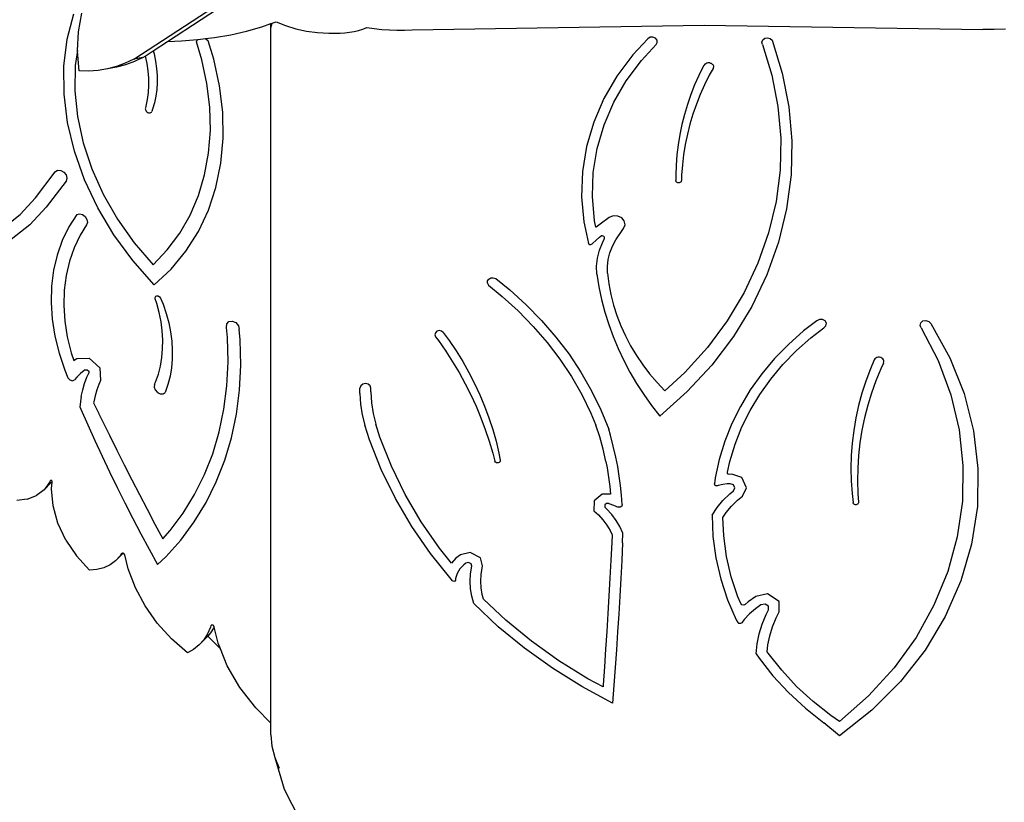
# Model space of a CAD drawing. Units: centimetres. Extents: x -1914 to 1250, y -6932 to -4618.
# Drawn here: x -867 to -769, y -5591 to -5513 of the extents above; entities that cross this region are included whole.
import ezdxf

# ---------------------------------------------------------------- set-up
doc = ezdxf.new("R2010")
doc.units = ezdxf.units.CM
doc.layers.add('VP-DIM', color=7, linetype='Continuous')
doc.layers.add('VP-HIC', color=6, linetype='Continuous')
doc.layers.add('VP-EQ', color=7, linetype='Continuous', true_color=0x8a3492)
doc.dimstyles.new('Strefa', dxfattribs={"dimtxt": 14, "dimasz": 20, "dimexe": 20, "dimexo": 50, "dimgap": 20, "dimtad": 0, "dimdec": 0, "dimzin": 0, "dimdsep": 46, "dimtxsty": 'Standard', "dimcen": 0.09, "dimadec": 0, "dimazin": 0, "dimtfac": 1, "dimtdec": 4, "dimtofl": 0, "dimtmove": 0, "dimatfit": 3, "dimfxl": 70, "dimfxlon": 1, "dimtolj": 1, "dimtzin": 0, "dimarcsym": 0})

# ---------------------------------------------------------------- blocks, each defined once
blk = doc.blocks.new('*D21')
at = {"layer": 'Defpoints', "color": 0}
for p in [(534.058, -4668.211), (-1299.561, -6085.949), (534.058, -6424.588)]:
    blk.add_point(p, dxfattribs=at)
at = {"layer": 'VP-DIM', "color": 0, "lineweight": -2}
for p, q in [((-1299.561, -4768.211), (-1299.561, -4618.211)), ((534.058, -4768.211), (534.058, -4618.211)), ((-1249.561, -4668.211), (-345.29, -4668.211)), ((484.058, -4668.211), (-205.29, -4668.211))]:
    blk.add_line(p, q, dxfattribs=at)
at = {"layer": 'VP-DIM', "color": 0}
for points in [[(-1249.561, -4659.877), (-1249.561, -4676.544), (-1299.561, -4668.211)], [(484.058, -4676.544), (484.058, -4659.877), (534.058, -4668.211)]]:
    blk.add_solid(points, dxfattribs=at)
at = {"layer": 'VP-DIM', "color": 0, "insert": (-275.29, -4668.211), "char_height": 30, "attachment_point": 5}
blk.add_mtext('\\A1;1834', dxfattribs=at)
blk = doc.blocks.new('*D22')
at = {"layer": 'Defpoints', "color": 0}
for p in [(432.005, -4865.056), (-1115.231, -6228.194), (432.005, -6425.786)]:
    blk.add_point(p, dxfattribs=at)
at = {"layer": 'VP-DIM', "color": 0, "lineweight": -2}
for p, q in [((-1115.231, -4965.056), (-1115.231, -4815.056)), ((432.005, -4965.056), (432.005, -4815.056)), ((-1065.231, -4865.056), (-441.799, -4865.056)), ((382.005, -4865.056), (-301.799, -4865.056))]:
    blk.add_line(p, q, dxfattribs=at)
at = {"layer": 'VP-DIM', "color": 0}
for points in [[(-1065.231, -4856.722), (-1065.231, -4873.389), (-1115.231, -4865.056)], [(382.005, -4873.389), (382.005, -4856.722), (432.005, -4865.056)]]:
    blk.add_solid(points, dxfattribs=at)
at = {"layer": 'VP-DIM', "color": 0, "insert": (-371.799, -4865.056), "char_height": 30, "attachment_point": 5}
blk.add_mtext('\\A1;1547', dxfattribs=at)
blk = doc.blocks.new('*D24')
at = {"layer": 'Defpoints', "color": 0}
for p in [(-1011.175, -5235.849), (-340.323, -6751.006), (877.764, -6751.006)]:
    blk.add_point(p, dxfattribs=at)
at = {"layer": 'VP-DIM', "color": 0, "lineweight": -2}
for p, q in [((777.764, -5235.849), (927.764, -5235.849)), ((877.764, -5285.849), (877.764, -5928.427)), ((877.764, -6701.006), (877.764, -6058.427)), ((777.764, -6751.006), (927.764, -6751.006))]:
    blk.add_line(p, q, dxfattribs=at)
at = {"layer": 'VP-DIM', "color": 0}
for points in [[(886.097, -5285.849), (869.43, -5285.849), (877.764, -5235.849)], [(869.43, -6701.006), (886.097, -6701.006), (877.764, -6751.006)]]:
    blk.add_solid(points, dxfattribs=at)
at = {"layer": 'VP-DIM', "color": 0, "insert": (877.764, -5993.427), "char_height": 30, "attachment_point": 5, "rotation": 90}
blk.add_mtext('\\A1;1515', dxfattribs=at)
blk = doc.blocks.new('*D45')
at = {"layer": 'Defpoints', "color": 0}
for p in [(-1010.57, -5084.165), (-267.946, -6921.922), (1200.49, -6921.922)]:
    blk.add_point(p, dxfattribs=at)
at = {"layer": 'VP-DIM', "color": 0, "lineweight": -2}
for p, q in [((1100.49, -5084.165), (1250.49, -5084.165)), ((1200.49, -5134.165), (1200.49, -5933.044)), ((1200.49, -6871.922), (1200.49, -6073.044)), ((1100.49, -6921.922), (1250.49, -6921.922))]:
    blk.add_line(p, q, dxfattribs=at)
at = {"layer": 'VP-DIM', "color": 0}
for points in [[(1208.823, -5134.165), (1192.156, -5134.165), (1200.49, -5084.165)], [(1192.156, -6871.922), (1208.823, -6871.922), (1200.49, -6921.922)]]:
    blk.add_solid(points, dxfattribs=at)
at = {"layer": 'VP-DIM', "color": 0, "insert": (1200.49, -6003.044), "char_height": 30, "attachment_point": 5, "rotation": 90}
blk.add_mtext('\\A1;1838', dxfattribs=at)
blk = doc.blocks.new('3245')
at = {"layer": 'VP-EQ', "color": 7}
for p, q in [((1740.089, -5490.022), (1795.311, -5453.885)), ((1743.422, -5488.257), (1786.478, -5460.082)), ((1733.487, -5488.053), (1734.14, -5485.535)), ((1734.588, -5487.306), (1734.944, -5485.465)), ((1752.753, -5486.807), (1753.673, -5486.485)), ((1753.673, -5486.913), (1753.78, -5486.448)), ((1753.673, -5486.485), (1753.78, -5486.448)), ((1753.673, -5486.913), (1753.673, -5486.485)), ((1753.78, -5486.448), (1754.192, -5486.304)), ((1754.192, -5486.304), (1755.122, -5486.686)), ((1734.504, -5489.143), (1734.588, -5487.306)), ((1749.694, -5487.594), (1751.251, -5487.238)), ((1751.251, -5487.238), (1752.753, -5486.807)), ((1753.673, -5555.746), (1753.673, -5486.913)), ((1755.122, -5486.686), (1756.124, -5486.997)), ((1756.124, -5486.997), (1757.182, -5487.232)), ((1757.182, -5487.232), (1758.28, -5487.386)), ((1758.28, -5487.386), (1759.402, -5487.458)), ((1759.402, -5487.458), (1760.53, -5487.447)), ((1760.53, -5487.447), (1760.998, -5487.412)), ((1760.998, -5487.412), (1761.46, -5487.354)), ((1761.46, -5487.354), (1761.911, -5487.272)), ((1761.911, -5487.272), (1762.349, -5487.166)), ((1762.349, -5487.166), (1762.77, -5487.039)), ((1762.77, -5487.039), (1763.171, -5486.89)), ((1763.171, -5486.89), (1763.906, -5486.992)), ((1763.906, -5486.992), (1764.651, -5487.069)), ((1764.651, -5487.069), (1765.402, -5487.119)), ((1765.402, -5487.119), (1766.156, -5487.142)), ((1766.156, -5487.142), (1766.911, -5487.139)), ((1766.911, -5487.139), (1767.665, -5487.109)), ((1767.665, -5487.109), (1796.594, -5486.653)), ((1796.594, -5486.653), (1824.208, -5487.088)), ((1825.338, -5487.085), (1824.208, -5487.088)), ((1826.465, -5487.042), (1825.338, -5487.085)), ((1733.165, -5490.709), (1733.487, -5488.053)), ((1742.015, -5489.178), (1743.422, -5488.257)), ((1743.422, -5488.257), (1744.808, -5488.192)), ((1744.808, -5488.192), (1746.399, -5488.077)), ((1746.293, -5488.29), (1746.399, -5488.077)), ((1746.834, -5490.072), (1746.293, -5488.29)), ((1746.399, -5488.077), (1746.462, -5488.072)), ((1746.462, -5488.072), (1747.172, -5487.986)), ((1747.172, -5487.986), (1748.094, -5487.873)), ((1747.172, -5487.986), (1747.448, -5488.21)), ((1748.017, -5490.023), (1747.448, -5488.21)), ((1748.094, -5487.873), (1749.694, -5487.594)), ((1791.012, -5487.994), (1789.517, -5489.591)), ((1791.236, -5487.854), (1791.012, -5487.994)), ((1791.511, -5487.829), (1791.236, -5487.854)), ((1791.764, -5487.927), (1791.511, -5487.829)), ((1791.926, -5488.121), (1791.764, -5487.927)), ((1791.842, -5488.577), (1791.954, -5488.359)), ((1791.954, -5488.359), (1791.926, -5488.121)), ((1802.318, -5488.344), (1802.399, -5488.115)), ((1802.381, -5488.577), (1802.318, -5488.344)), ((1802.399, -5488.115), (1802.601, -5487.952)), ((1802.601, -5487.952), (1802.87, -5487.898)), ((1802.87, -5487.898), (1803.135, -5487.968)), ((1803.135, -5487.968), (1803.323, -5488.143)), ((1803.323, -5488.143), (1804.333, -5491.405)), ((1734.504, -5489.143), (1734.283, -5490.657)), ((1734.5, -5489.224), (1734.504, -5489.143)), ((1734.684, -5491.163), (1734.5, -5489.224)), ((1741.208, -5489.706), (1742.015, -5489.178)), ((1742.015, -5489.178), (1742.099, -5489.496)), ((1742.099, -5489.496), (1742.244, -5490.215)), ((1790.382, -5490.134), (1791.842, -5488.577)), ((1802.381, -5488.577), (1803.309, -5491.617)), ((1739.241, -5490.427), (1738.365, -5490.749)), ((1740.089, -5490.022), (1739.241, -5490.427)), ((1740.146, -5490.252), (1739.27, -5490.574)), ((1740.993, -5489.847), (1740.089, -5490.022)), ((1740.993, -5489.847), (1740.146, -5490.252)), ((1740.993, -5489.847), (1741.208, -5489.706)), ((1741.208, -5489.706), (1741.211, -5489.716)), ((1741.211, -5489.716), (1741.361, -5490.449)), ((1741.361, -5490.449), (1741.465, -5491.178)), ((1742.244, -5490.215), (1742.343, -5490.931)), ((1747.333, -5492.433), (1746.834, -5490.072)), ((1748.586, -5492.661), (1748.017, -5490.023)), ((1789.517, -5489.591), (1787.953, -5491.687)), ((1788.882, -5492.147), (1790.382, -5490.134)), ((1796.751, -5490.464), (1796.663, -5490.526)), ((1796.851, -5490.418), (1796.751, -5490.464)), ((1796.959, -5490.389), (1796.851, -5490.418)), ((1797.072, -5490.38), (1796.959, -5490.389)), ((1797.146, -5490.385), (1797.072, -5490.38)), ((1797.146, -5490.385), (1797.218, -5490.401)), ((1797.218, -5490.401), (1797.286, -5490.428)), ((1797.286, -5490.428), (1797.348, -5490.463)), ((1797.348, -5490.463), (1797.402, -5490.508)), ((1733.179, -5493.468), (1733.165, -5490.709)), ((1734.283, -5490.657), (1734.24, -5493.149)), ((1735.62, -5491.192), (1734.684, -5491.163)), ((1736.55, -5491.132), (1735.62, -5491.192)), ((1737.466, -5490.984), (1736.55, -5491.132)), ((1738.365, -5490.749), (1737.466, -5490.984)), ((1738.371, -5490.809), (1737.466, -5490.984)), ((1739.27, -5490.574), (1738.371, -5490.809)), ((1741.465, -5491.178), (1741.523, -5491.9)), ((1742.343, -5490.931), (1742.395, -5491.639)), ((1796.538, -5490.688), (1796.072, -5491.621)), ((1796.591, -5490.602), (1796.538, -5490.688)), ((1796.663, -5490.526), (1796.591, -5490.602)), ((1797.473, -5490.93), (1797.098, -5491.614)), ((1797.402, -5490.508), (1797.447, -5490.559)), ((1797.447, -5490.559), (1797.482, -5490.616)), ((1797.499, -5490.869), (1797.473, -5490.93)), ((1797.482, -5490.616), (1797.505, -5490.678)), ((1797.514, -5490.806), (1797.499, -5490.869)), ((1797.505, -5490.678), (1797.515, -5490.742)), ((1797.515, -5490.742), (1797.514, -5490.806)), ((1804.333, -5491.405), (1804.986, -5494.736)), ((1741.523, -5491.9), (1741.533, -5492.613)), ((1742.399, -5492.337), (1742.357, -5493.023)), ((1742.395, -5491.639), (1742.399, -5492.337)), ((1747.611, -5494.774), (1747.333, -5492.433)), ((1787.953, -5491.687), (1786.66, -5493.919)), ((1787.641, -5494.289), (1788.882, -5492.147)), ((1796.072, -5491.621), (1795.649, -5492.569)), ((1797.098, -5491.614), (1796.632, -5492.555)), ((1803.309, -5491.617), (1803.909, -5494.719)), ((1734.24, -5493.149), (1734.501, -5495.705)), ((1741.497, -5493.313), (1741.413, -5493.997)), ((1741.533, -5492.613), (1741.497, -5493.313)), ((1742.357, -5493.023), (1742.268, -5493.692)), ((1748.893, -5495.275), (1748.586, -5492.661)), ((1795.649, -5492.569), (1795.267, -5493.53)), ((1796.632, -5492.555), (1796.207, -5493.511)), ((1733.528, -5496.29), (1733.179, -5493.468)), ((1741.413, -5493.997), (1741.283, -5494.663)), ((1742.132, -5494.343), (1741.95, -5494.972)), ((1742.268, -5493.692), (1742.132, -5494.343)), ((1786.66, -5493.919), (1785.654, -5496.258)), ((1786.675, -5496.534), (1787.641, -5494.289)), ((1795.267, -5493.53), (1794.927, -5494.502)), ((1796.207, -5493.511), (1795.824, -5494.48)), ((1741.231, -5494.853), (1741.222, -5494.932)), ((1741.222, -5494.932), (1741.234, -5495.016)), ((1741.283, -5494.663), (1741.231, -5494.853)), ((1741.234, -5495.016), (1741.266, -5495.099)), ((1741.266, -5495.099), (1741.317, -5495.177)), ((1741.317, -5495.177), (1741.384, -5495.244)), ((1741.384, -5495.244), (1741.461, -5495.296)), ((1741.461, -5495.296), (1741.545, -5495.33)), ((1741.545, -5495.33), (1741.629, -5495.343)), ((1741.629, -5495.343), (1741.708, -5495.334)), ((1741.708, -5495.334), (1741.777, -5495.304)), ((1741.777, -5495.304), (1741.832, -5495.255)), ((1741.832, -5495.255), (1741.868, -5495.191)), ((1741.95, -5494.972), (1741.868, -5495.191)), ((1747.665, -5497.075), (1747.611, -5494.774)), ((1748.934, -5497.84), (1748.893, -5495.275)), ((1794.927, -5494.502), (1794.631, -5495.486)), ((1795.824, -5494.48), (1795.483, -5495.461)), ((1803.909, -5494.719), (1804.178, -5497.855)), ((1804.986, -5494.736), (1805.277, -5498.104)), ((1734.209, -5499.135), (1733.528, -5496.29)), ((1734.501, -5495.705), (1735.064, -5498.289)), ((1785.654, -5496.258), (1784.946, -5498.677)), ((1794.631, -5495.486), (1794.378, -5496.478)), ((1795.483, -5495.461), (1795.186, -5496.453)), ((1747.495, -5499.313), (1747.665, -5497.075)), ((1785.995, -5498.856), (1786.675, -5496.534)), ((1794.378, -5496.478), (1794.169, -5497.478)), ((1795.186, -5496.453), (1794.931, -5497.453)), ((1735.064, -5498.289), (1735.92, -5500.865)), ((1748.709, -5500.329), (1748.934, -5497.84)), ((1794.169, -5497.478), (1794.004, -5498.484)), ((1794.931, -5497.453), (1794.721, -5498.461)), ((1804.178, -5497.855), (1804.112, -5500.999)), ((1805.277, -5498.104), (1805.202, -5501.482)), ((1735.211, -5501.965), (1734.209, -5499.135)), ((1784.946, -5498.677), (1784.543, -5501.149)), ((1785.609, -5501.228), (1785.995, -5498.856)), ((1794.004, -5498.484), (1793.884, -5499.495)), ((1794.721, -5498.461), (1794.555, -5499.475)), ((1747.101, -5501.471), (1747.495, -5499.313)), ((1793.884, -5499.495), (1793.807, -5500.509)), ((1794.555, -5499.475), (1794.433, -5500.494)), ((1730.344, -5503.741), (1732.298, -5501.178)), ((1732.298, -5501.178), (1732.535, -5501.022)), ((1732.535, -5501.022), (1732.851, -5501.029)), ((1732.851, -5501.029), (1733.162, -5501.198)), ((1733.162, -5501.198), (1733.384, -5501.483)), ((1735.92, -5500.865), (1737.058, -5503.397)), ((1748.221, -5502.718), (1748.709, -5500.329)), ((1784.543, -5501.149), (1784.452, -5503.644)), ((1793.807, -5500.509), (1793.776, -5501.525)), ((1794.433, -5500.494), (1794.356, -5501.517)), ((1804.112, -5500.999), (1803.713, -5504.124)), ((1733.365, -5502.086), (1731.389, -5504.678)), ((1733.459, -5501.808), (1733.365, -5502.086)), ((1733.384, -5501.483), (1733.459, -5501.808)), ((1736.52, -5504.738), (1735.211, -5501.965)), ((1746.489, -5503.526), (1747.101, -5501.471)), ((1785.522, -5503.623), (1785.609, -5501.228)), ((1793.776, -5501.525), (1793.783, -5502.025)), ((1793.793, -5502.086), (1793.783, -5502.025)), ((1793.821, -5502.144), (1793.793, -5502.086)), ((1793.864, -5502.193), (1793.821, -5502.144)), ((1793.921, -5502.231), (1793.864, -5502.193)), ((1794.255, -5502.196), (1794.197, -5502.233)), ((1794.299, -5502.147), (1794.255, -5502.196)), ((1794.328, -5502.09), (1794.299, -5502.147)), ((1794.34, -5502.029), (1794.328, -5502.09)), ((1794.356, -5501.517), (1794.34, -5502.029)), ((1805.202, -5501.482), (1804.763, -5504.838)), ((1747.474, -5504.981), (1748.221, -5502.718)), ((1793.988, -5502.255), (1793.921, -5502.231)), ((1794.059, -5502.263), (1793.988, -5502.255)), ((1794.13, -5502.256), (1794.059, -5502.263)), ((1794.197, -5502.233), (1794.13, -5502.256)), ((1728.826, -5505.411), (1730.344, -5503.741)), ((1737.058, -5503.397), (1738.462, -5505.85)), ((1745.663, -5505.463), (1746.489, -5503.526)), ((1784.452, -5503.644), (1784.673, -5506.133)), ((1785.734, -5506.012), (1785.522, -5503.623)), ((1803.713, -5504.124), (1802.983, -5507.204)), ((1731.389, -5504.678), (1729.797, -5506.429)), ((1738.118, -5507.418), (1736.52, -5504.738)), ((1746.476, -5507.096), (1747.474, -5504.981)), ((1804.763, -5504.838), (1803.964, -5508.145)), ((1727.067, -5506.776), (1728.826, -5505.411)), ((1734.425, -5505.382), (1733.637, -5506.63)), ((1734.425, -5505.382), (1734.694, -5505.332)), ((1734.694, -5505.332), (1734.988, -5505.413)), ((1734.988, -5505.413), (1735.249, -5505.61)), ((1735.249, -5505.61), (1735.426, -5505.882)), ((1735.426, -5505.882), (1735.482, -5506.176)), ((1738.462, -5505.85), (1740.112, -5508.19)), ((1744.63, -5507.261), (1745.663, -5505.463)), ((1785.875, -5506.665), (1785.734, -5506.012)), ((1787.191, -5505.709), (1786.29, -5506.349)), ((1787.589, -5505.541), (1787.191, -5505.709)), ((1788.032, -5505.546), (1787.589, -5505.541)), ((1788.425, -5505.723), (1788.032, -5505.546)), ((1788.684, -5506.035), (1788.425, -5505.723)), ((1788.753, -5506.414), (1788.684, -5506.035)), ((1729.797, -5506.429), (1727.922, -5507.884)), ((1733.637, -5506.63), (1732.988, -5507.977)), ((1735.406, -5506.433), (1734.773, -5507.433)), ((1735.482, -5506.176), (1735.406, -5506.433)), ((1784.673, -5506.133), (1784.938, -5507.359)), ((1785.887, -5506.655), (1785.875, -5506.665)), ((1786.29, -5506.349), (1785.887, -5506.655)), ((1787.836, -5507.896), (1788.617, -5506.779)), ((1788.617, -5506.779), (1788.753, -5506.414)), ((1732.988, -5507.977), (1732.485, -5509.411)), ((1734.773, -5507.433), (1734.169, -5508.688)), ((1739.983, -5509.965), (1738.118, -5507.418)), ((1743.401, -5508.907), (1744.63, -5507.261)), ((1745.236, -5509.041), (1746.476, -5507.096)), ((1784.938, -5507.359), (1785.149, -5508.269)), ((1785.536, -5508.261), (1785.881, -5507.944)), ((1785.881, -5507.944), (1786.236, -5507.638)), ((1786.236, -5507.638), (1786.376, -5507.525)), ((1786.475, -5507.511), (1786.376, -5507.525)), ((1786.572, -5507.53), (1786.475, -5507.511)), ((1786.505, -5508.187), (1786.698, -5507.824)), ((1786.653, -5507.581), (1786.572, -5507.53)), ((1786.706, -5507.655), (1786.653, -5507.581)), ((1786.698, -5507.824), (1786.722, -5507.74)), ((1786.722, -5507.74), (1786.706, -5507.655)), ((1787.5, -5508.527), (1787.836, -5507.896)), ((1802.983, -5507.204), (1801.928, -5510.213)), ((1734.169, -5508.688), (1733.701, -5510.024)), ((1740.112, -5508.19), (1741.986, -5510.384)), ((1741.986, -5510.384), (1743.401, -5508.907)), ((1785.173, -5508.321), (1785.149, -5508.269)), ((1785.218, -5508.362), (1785.173, -5508.321)), ((1785.276, -5508.387), (1785.218, -5508.362)), ((1785.341, -5508.391), (1785.276, -5508.387)), ((1785.403, -5508.375), (1785.341, -5508.391)), ((1785.455, -5508.34), (1785.403, -5508.375)), ((1785.455, -5508.34), (1785.536, -5508.261)), ((1786.025, -5509.725), (1786.215, -5508.944)), ((1786.215, -5508.944), (1786.505, -5508.187)), ((1787.248, -5509.186), (1787.5, -5508.527)), ((1803.964, -5508.145), (1802.811, -5511.372)), ((1732.485, -5509.411), (1732.132, -5510.921)), ((1742.088, -5512.345), (1739.983, -5509.965)), ((1743.769, -5510.797), (1745.236, -5509.041)), ((1785.937, -5510.52), (1786.025, -5509.725)), ((1787.006, -5510.557), (1787.083, -5509.865)), ((1787.083, -5509.865), (1787.248, -5509.186)), ((1732.132, -5510.921), (1731.932, -5512.494)), ((1733.701, -5510.024), (1733.372, -5511.431)), ((1742.088, -5512.345), (1743.769, -5510.797)), ((1785.952, -5511.318), (1785.937, -5510.52)), ((1787.018, -5511.195), (1787.006, -5510.557)), ((1801.928, -5510.213), (1800.559, -5513.126)), ((1733.372, -5511.431), (1733.185, -5512.896)), ((1775.141, -5511.976), (1775.261, -5511.798)), ((1775.261, -5511.798), (1775.459, -5511.682)), ((1775.459, -5511.682), (1775.695, -5511.652)), ((1775.695, -5511.652), (1775.95, -5511.723)), ((1775.95, -5511.723), (1777.345, -5512.852)), ((1785.952, -5511.318), (1786.161, -5512.572)), ((1787.018, -5511.195), (1787.157, -5512.26)), ((1802.811, -5511.372), (1801.314, -5514.491)), ((1731.932, -5512.494), (1731.886, -5514.116)), ((1733.185, -5512.896), (1733.143, -5514.408)), ((1775.123, -5512.182), (1775.141, -5511.976)), ((1775.123, -5512.182), (1775.221, -5512.398)), ((1775.221, -5512.398), (1776.593, -5513.509)), ((1777.345, -5512.852), (1778.971, -5514.334)), ((1786.161, -5512.572), (1786.429, -5513.817)), ((1787.157, -5512.26), (1787.359, -5513.319)), ((1742.193, -5513.603), (1742.252, -5513.491)), ((1742.205, -5513.745), (1742.193, -5513.603)), ((1742.358, -5514.199), (1742.205, -5513.745)), ((1742.252, -5513.491), (1742.368, -5513.437)), ((1742.368, -5513.437), (1742.511, -5513.456)), ((1742.511, -5513.456), (1742.644, -5513.542)), ((1742.644, -5513.542), (1742.734, -5513.673)), ((1742.734, -5513.673), (1742.986, -5514.291)), ((1776.593, -5513.509), (1778.175, -5514.951)), ((1786.429, -5513.817), (1786.755, -5515.052)), ((1787.359, -5513.319), (1787.626, -5514.366)), ((1800.559, -5513.126), (1798.885, -5515.916)), ((1731.886, -5514.116), (1731.995, -5515.774)), ((1733.143, -5514.408), (1733.244, -5515.953)), ((1742.602, -5515.111), (1742.358, -5514.199)), ((1742.986, -5514.291), (1743.294, -5515.201)), ((1778.971, -5514.334), (1780.492, -5515.897)), ((1787.626, -5514.366), (1787.955, -5515.4)), ((1801.314, -5514.491), (1799.487, -5517.476)), ((1731.995, -5515.774), (1732.258, -5517.455)), ((1742.783, -5516.022), (1742.602, -5515.111)), ((1743.294, -5515.201), (1743.54, -5516.115)), ((1778.175, -5514.951), (1779.655, -5516.472)), ((1786.755, -5515.052), (1787.139, -5516.275)), ((1787.955, -5515.4), (1788.346, -5516.417)), ((1808.006, -5515.79), (1807.751, -5515.937)), ((1808.312, -5515.787), (1808.006, -5515.79)), ((1808.571, -5515.929), (1808.312, -5515.787)), ((1733.244, -5515.953), (1733.489, -5517.518)), ((1742.9, -5516.927), (1742.783, -5516.022)), ((1743.54, -5516.115), (1743.724, -5517.027)), ((1749.28, -5516.573), (1749.295, -5516.229)), ((1749.374, -5517.569), (1749.28, -5516.573)), ((1749.295, -5516.229), (1749.502, -5515.996)), ((1749.502, -5515.996), (1749.837, -5515.95)), ((1749.837, -5515.95), (1750.19, -5516.105)), ((1750.19, -5516.105), (1750.449, -5516.413)), ((1750.449, -5516.413), (1750.53, -5516.773)), ((1750.628, -5517.813), (1750.53, -5516.773)), ((1779.655, -5516.472), (1781.029, -5518.066)), ((1780.492, -5515.897), (1781.904, -5517.535)), ((1787.139, -5516.275), (1787.58, -5517.483)), ((1788.346, -5516.417), (1788.798, -5517.416)), ((1798.885, -5515.916), (1796.922, -5518.562)), ((1807.751, -5515.937), (1806.443, -5516.931)), ((1807.177, -5517.604), (1808.455, -5516.632)), ((1808.455, -5516.632), (1808.656, -5516.432)), ((1808.7, -5516.17), (1808.571, -5515.929)), ((1808.656, -5516.432), (1808.7, -5516.17)), ((1817.989, -5516.384), (1818.054, -5516.125)), ((1818.097, -5516.632), (1817.989, -5516.384)), ((1818.054, -5516.125), (1818.272, -5515.938)), ((1818.097, -5516.632), (1819.77, -5519.866)), ((1818.272, -5515.938), (1818.572, -5515.884)), ((1818.572, -5515.884), (1818.858, -5515.979)), ((1818.858, -5515.979), (1819.037, -5516.194)), ((1819.037, -5516.194), (1820.925, -5519.579)), ((1732.258, -5517.455), (1732.673, -5519.143)), ((1733.489, -5517.518), (1733.875, -5519.091)), ((1742.953, -5517.821), (1742.9, -5516.927)), ((1743.724, -5517.027), (1743.843, -5517.934)), ((1749.43, -5519.987), (1749.374, -5517.569)), ((1750.686, -5520.318), (1750.628, -5517.813)), ((1769.966, -5517.105), (1769.916, -5517.301)), ((1769.916, -5517.301), (1769.985, -5517.493)), ((1770.123, -5516.957), (1769.966, -5517.105)), ((1769.985, -5517.493), (1770.269, -5517.875)), ((1770.344, -5516.897), (1770.123, -5516.957)), ((1770.571, -5516.941), (1770.344, -5516.897)), ((1770.741, -5517.076), (1770.571, -5516.941)), ((1770.741, -5517.076), (1771.319, -5517.87)), ((1781.904, -5517.535), (1783.202, -5519.242)), ((1787.58, -5517.483), (1788.078, -5518.674)), ((1788.798, -5517.416), (1789.31, -5518.393)), ((1799.487, -5517.476), (1797.345, -5520.299)), ((1806.443, -5516.931), (1804.941, -5518.255)), ((1805.731, -5518.878), (1807.177, -5517.604)), ((1742.863, -5519.562), (1742.941, -5518.701)), ((1742.941, -5518.701), (1742.953, -5517.821)), ((1743.843, -5517.934), (1743.897, -5518.831)), ((1770.269, -5517.875), (1770.988, -5518.916)), ((1771.319, -5517.87), (1772.017, -5518.908)), ((1781.029, -5518.066), (1782.292, -5519.728)), ((1788.078, -5518.674), (1788.631, -5519.847)), ((1789.31, -5518.393), (1789.88, -5519.345)), ((1796.922, -5518.562), (1794.687, -5521.04)), ((1804.941, -5518.255), (1803.557, -5519.67)), ((1732.673, -5519.143), (1733.236, -5520.825)), ((1733.875, -5519.091), (1734.136, -5519.869)), ((1734.136, -5519.869), (1734.283, -5519.751)), ((1734.283, -5519.751), (1734.423, -5519.661)), ((1734.423, -5519.661), (1735.652, -5519.608)), ((1735.652, -5519.608), (1736.709, -5520.58)), ((1742.722, -5520.399), (1742.863, -5519.562)), ((1743.887, -5519.713), (1743.812, -5520.576)), ((1743.897, -5518.831), (1743.887, -5519.713)), ((1770.988, -5518.916), (1771.668, -5519.977)), ((1772.017, -5518.908), (1772.67, -5519.966)), ((1782.292, -5519.728), (1783.439, -5521.451)), ((1783.202, -5519.242), (1784.38, -5521.013)), ((1789.88, -5519.345), (1790.507, -5520.27)), ((1803.557, -5519.67), (1802.297, -5521.171)), ((1804.397, -5520.242), (1805.731, -5518.878)), ((1813.514, -5519.697), (1813.452, -5519.795)), ((1813.602, -5519.617), (1813.514, -5519.697)), ((1813.711, -5519.56), (1813.602, -5519.617)), ((1813.834, -5519.529), (1813.711, -5519.56)), ((1813.962, -5519.526), (1813.834, -5519.529)), ((1814.087, -5519.552), (1813.962, -5519.526)), ((1814.199, -5519.606), (1814.087, -5519.552)), ((1814.292, -5519.682), (1814.199, -5519.606)), ((1814.358, -5519.777), (1814.292, -5519.682)), ((1820.925, -5519.579), (1822.348, -5523.131)), ((1736.709, -5520.58), (1736.794, -5521.843)), ((1742.516, -5521.207), (1742.722, -5520.399)), ((1743.812, -5520.576), (1743.673, -5521.416)), ((1749.309, -5522.359), (1749.43, -5519.987)), ((1750.561, -5522.775), (1750.686, -5520.318)), ((1771.668, -5519.977), (1772.309, -5521.055)), ((1772.67, -5519.966), (1773.28, -5521.045)), ((1788.631, -5519.847), (1789.239, -5520.999)), ((1790.507, -5520.27), (1791.189, -5521.165)), ((1797.345, -5520.299), (1794.908, -5522.937)), ((1803.184, -5521.687), (1804.397, -5520.242)), ((1813.065, -5520.693), (1812.617, -5521.884)), ((1813.452, -5519.795), (1813.065, -5520.693)), ((1814.095, -5520.685), (1813.607, -5521.87)), ((1814.367, -5520.102), (1814.095, -5520.685)), ((1814.394, -5519.884), (1814.358, -5519.777)), ((1814.367, -5520.102), (1814.397, -5519.995)), ((1814.397, -5519.995), (1814.394, -5519.884)), ((1819.77, -5519.866), (1821.027, -5523.239)), ((1733.236, -5520.825), (1733.546, -5521.555)), ((1733.546, -5521.555), (1733.733, -5521.783)), ((1734.438, -5521.488), (1734.21, -5521.769)), ((1734.787, -5521.142), (1734.438, -5521.488)), ((1735.171, -5520.834), (1734.787, -5521.142)), ((1735.273, -5520.769), (1735.171, -5520.834)), ((1735.211, -5522.119), (1735.443, -5521.499)), ((1735.273, -5520.769), (1735.458, -5520.761)), ((1735.443, -5521.499), (1735.63, -5521.097)), ((1735.458, -5520.761), (1735.617, -5520.907)), ((1735.617, -5520.907), (1735.63, -5521.097)), ((1742.248, -5521.984), (1742.516, -5521.207)), ((1743.673, -5521.416), (1743.47, -5522.227)), ((1772.309, -5521.055), (1772.91, -5522.151)), ((1773.28, -5521.045), (1773.844, -5522.141)), ((1783.439, -5521.451), (1784.465, -5523.231)), ((1784.38, -5521.013), (1785.435, -5522.842)), ((1789.239, -5520.999), (1789.901, -5522.129)), ((1791.189, -5521.165), (1791.924, -5522.028)), ((1794.687, -5521.04), (1792.71, -5522.857)), ((1802.297, -5521.171), (1801.168, -5522.748)), ((1802.097, -5523.206), (1803.184, -5521.687)), ((1733.733, -5521.783), (1733.997, -5521.868)), ((1733.997, -5521.868), (1734.21, -5521.769)), ((1735.023, -5522.763), (1735.211, -5522.119)), ((1736.622, -5522.213), (1736.415, -5522.767)), ((1736.794, -5521.843), (1736.622, -5522.213)), ((1742.148, -5522.211), (1742.111, -5522.479)), ((1742.111, -5522.479), (1742.213, -5522.767)), ((1742.148, -5522.211), (1742.248, -5521.984)), ((1743.47, -5522.227), (1743.204, -5523.007)), ((1749.012, -5524.673), (1749.309, -5522.359)), ((1762.565, -5522.367), (1762.493, -5522.598)), ((1762.493, -5523.126), (1762.493, -5522.598)), ((1762.76, -5522.198), (1762.565, -5522.367)), ((1763.027, -5522.136), (1762.76, -5522.198)), ((1763.294, -5522.198), (1763.027, -5522.136)), ((1763.49, -5522.367), (1763.294, -5522.198)), ((1763.561, -5522.598), (1763.49, -5522.367)), ((1763.561, -5522.956), (1763.561, -5522.598)), ((1772.91, -5522.151), (1773.47, -5523.263)), ((1773.844, -5522.141), (1774.363, -5523.254)), ((1789.901, -5522.129), (1790.616, -5523.235)), ((1791.924, -5522.028), (1792.71, -5522.857)), ((1812.617, -5521.884), (1812.226, -5523.09)), ((1813.607, -5521.87), (1813.175, -5523.071)), ((1734.882, -5523.429), (1734.742, -5524.427)), ((1734.882, -5523.429), (1735.023, -5522.763)), ((1736.248, -5523.341), (1736.121, -5523.935)), ((1736.415, -5522.767), (1736.248, -5523.341)), ((1742.213, -5522.767), (1742.43, -5523.006)), ((1742.43, -5523.006), (1742.71, -5523.141)), ((1742.71, -5523.141), (1742.99, -5523.142)), ((1742.99, -5523.142), (1743.204, -5523.007)), ((1750.254, -5525.172), (1750.561, -5522.775)), ((1762.493, -5523.126), (1762.547, -5524.178)), ((1763.561, -5522.956), (1763.617, -5524.039)), ((1773.47, -5523.263), (1773.989, -5524.389)), ((1774.363, -5523.254), (1774.836, -5524.383)), ((1784.465, -5523.231), (1785.369, -5525.06)), ((1785.435, -5522.842), (1786.363, -5524.721)), ((1790.616, -5523.235), (1791.381, -5524.314)), ((1794.908, -5522.937), (1792.197, -5525.366)), ((1801.168, -5522.748), (1800.178, -5524.393)), ((1801.143, -5524.791), (1802.097, -5523.206)), ((1812.226, -5523.09), (1811.894, -5524.309)), ((1813.175, -5523.071), (1812.801, -5524.286)), ((1821.027, -5523.239), (1821.853, -5526.71)), ((1822.348, -5523.131), (1823.285, -5526.801)), ((1734.742, -5524.427), (1734.849, -5524.68)), ((1736.121, -5523.935), (1736.104, -5524.056)), ((1736.104, -5524.056), (1736.225, -5524.31)), ((1736.225, -5524.31), (1736.608, -5525.103)), ((1762.547, -5524.178), (1762.707, -5525.222)), ((1763.617, -5524.039), (1763.782, -5525.114)), ((1773.989, -5524.389), (1774.467, -5525.53)), ((1774.836, -5524.383), (1775.261, -5525.526)), ((1791.381, -5524.314), (1792.197, -5525.366)), ((1800.178, -5524.393), (1799.33, -5526.097)), ((1811.894, -5524.309), (1811.621, -5525.539)), ((1812.801, -5524.286), (1812.485, -5525.514)), ((1734.849, -5524.68), (1735.527, -5526.237)), ((1736.608, -5525.103), (1736.62, -5525.125)), ((1736.62, -5525.125), (1736.939, -5525.785)), ((1748.541, -5526.916), (1749.012, -5524.673)), ((1749.765, -5527.496), (1750.254, -5525.172)), ((1762.707, -5525.222), (1762.973, -5526.25)), ((1763.782, -5525.114), (1764.055, -5526.172)), ((1774.467, -5525.53), (1774.902, -5526.683)), ((1775.261, -5525.526), (1775.639, -5526.681)), ((1785.369, -5525.06), (1785.858, -5526.24)), ((1786.363, -5524.721), (1787.161, -5526.645)), ((1800.326, -5526.432), (1801.143, -5524.791)), ((1811.621, -5525.539), (1811.408, -5526.778)), ((1812.485, -5525.514), (1812.227, -5526.751)), ((1735.527, -5526.237), (1736.224, -5527.79)), ((1736.939, -5525.785), (1737.662, -5527.259)), ((1763.431, -5527.715), (1762.973, -5526.25)), ((1764.453, -5527.442), (1764.055, -5526.172)), ((1786.266, -5527.424), (1785.858, -5526.24)), ((1799.33, -5526.097), (1798.63, -5527.851)), ((1799.652, -5528.121), (1800.326, -5526.432)), ((1737.662, -5527.259), (1738.394, -5528.729)), ((1747.898, -5529.078), (1748.541, -5526.916)), ((1749.099, -5529.735), (1749.765, -5527.496)), ((1765.601, -5530.319), (1764.453, -5527.442)), ((1774.902, -5526.683), (1775.294, -5527.847)), ((1775.639, -5526.681), (1775.969, -5527.847)), ((1786.598, -5528.626), (1786.266, -5527.424)), ((1787.326, -5527.235), (1787.161, -5526.645)), ((1787.854, -5529.42), (1787.326, -5527.235)), ((1811.408, -5526.778), (1811.254, -5528.024)), ((1812.227, -5526.751), (1812.028, -5527.997)), ((1821.853, -5526.71), (1822.239, -5530.238)), ((1823.285, -5526.801), (1823.724, -5530.541)), ((1736.224, -5527.79), (1736.938, -5529.339)), ((1764.604, -5530.651), (1763.431, -5527.715)), ((1775.294, -5527.847), (1775.644, -5529.022)), ((1775.969, -5527.847), (1776.251, -5529.022)), ((1798.63, -5527.851), (1798.081, -5529.645)), ((1799.124, -5529.848), (1799.652, -5528.121)), ((1811.254, -5528.024), (1811.161, -5529.274)), ((1812.028, -5527.997), (1811.888, -5529.249)), ((1736.938, -5529.339), (1737.67, -5530.884)), ((1738.394, -5528.729), (1739.134, -5530.198)), ((1747.086, -5531.147), (1747.898, -5529.078)), ((1775.644, -5529.022), (1775.848, -5529.811)), ((1776.251, -5529.022), (1776.388, -5529.719)), ((1786.852, -5529.842), (1786.598, -5528.626)), ((1788.033, -5530.354), (1787.854, -5529.42)), ((1811.161, -5529.274), (1811.127, -5530.526)), ((1811.888, -5529.249), (1811.808, -5530.505)), ((1739.134, -5530.198), (1739.883, -5531.664)), ((1748.258, -5531.879), (1749.099, -5529.735)), ((1766.974, -5533.121), (1765.601, -5530.319)), ((1775.913, -5529.919), (1775.848, -5529.811)), ((1776.03, -5529.985), (1775.913, -5529.919)), ((1776.17, -5529.993), (1776.03, -5529.985)), ((1776.296, -5529.94), (1776.17, -5529.993)), ((1776.376, -5529.84), (1776.296, -5529.94)), ((1776.388, -5529.719), (1776.376, -5529.84)), ((1786.852, -5529.842), (1786.977, -5530.495)), ((1786.977, -5530.495), (1787.126, -5531.41)), ((1788.185, -5531.292), (1788.033, -5530.354)), ((1798.081, -5529.645), (1797.688, -5531.468)), ((1798.893, -5530.916), (1799.124, -5529.848)), ((1822.239, -5530.238), (1822.18, -5533.782)), ((1737.67, -5530.884), (1738.42, -5532.424)), ((1746.11, -5533.114), (1747.086, -5531.147)), ((1766.005, -5533.511), (1764.604, -5530.651)), ((1787.126, -5531.41), (1787.249, -5532.328)), ((1788.311, -5532.232), (1788.185, -5531.292)), ((1797.688, -5531.468), (1797.61, -5532.068)), ((1798.907, -5531.018), (1798.893, -5530.916)), ((1798.984, -5531.096), (1798.907, -5531.018)), ((1799.098, -5531.124), (1798.984, -5531.096)), ((1799.349, -5531.118), (1799.098, -5531.124)), ((1800.312, -5531.447), (1799.349, -5531.118)), ((1800.796, -5532.467), (1800.312, -5531.447)), ((1811.127, -5530.526), (1811.155, -5531.778)), ((1811.808, -5530.505), (1811.787, -5531.763)), ((1823.724, -5530.541), (1823.66, -5534.3)), ((1731.764, -5531.873), (1731.203, -5532.65)), ((1731.875, -5531.98), (1731.203, -5532.65)), ((1731.803, -5531.763), (1731.764, -5531.873)), ((1731.871, -5531.715), (1731.803, -5531.763)), ((1731.965, -5531.757), (1731.871, -5531.715)), ((1731.989, -5531.821), (1731.875, -5531.98)), ((1731.927, -5532.549), (1732.001, -5531.852)), ((1731.989, -5531.821), (1731.965, -5531.757)), ((1732.001, -5531.852), (1731.989, -5531.821)), ((1738.42, -5532.424), (1739.187, -5533.959)), ((1739.883, -5531.664), (1740.641, -5533.127)), ((1747.247, -5533.916), (1748.258, -5531.879)), ((1787.249, -5532.328), (1787.329, -5533.089)), ((1788.411, -5533.175), (1788.311, -5532.232)), ((1797.645, -5532.192), (1797.61, -5532.068)), ((1797.764, -5532.268), (1797.645, -5532.192)), ((1797.911, -5532.259), (1797.764, -5532.268)), ((1797.99, -5532.229), (1797.911, -5532.259)), ((1798.433, -5532.116), (1797.99, -5532.229)), ((1798.888, -5532.054), (1798.433, -5532.116)), ((1799.159, -5532.048), (1798.888, -5532.054)), ((1799.497, -5532.163), (1799.159, -5532.048)), ((1799.635, -5532.454), (1799.497, -5532.163)), ((1811.155, -5531.778), (1811.242, -5533.029)), ((1811.787, -5531.763), (1811.826, -5533.02)), ((1729.526, -5533.591), (1730.444, -5533.233)), ((1731.203, -5532.65), (1730.444, -5533.233)), ((1732.083, -5534.241), (1731.927, -5532.549)), ((1740.641, -5533.127), (1741.407, -5534.587)), ((1744.974, -5534.968), (1746.11, -5533.114)), ((1768.566, -5535.835), (1766.974, -5533.121)), ((1786.494, -5533.08), (1785.688, -5533.754)), ((1787.329, -5533.089), (1786.494, -5533.08)), ((1788.484, -5534.12), (1788.411, -5533.175)), ((1798.458, -5533.698), (1799.121, -5533.041)), ((1799.121, -5533.041), (1799.489, -5532.742)), ((1799.489, -5532.742), (1799.635, -5532.454)), ((1799.891, -5533.684), (1800.378, -5533.287)), ((1800.378, -5533.287), (1800.796, -5532.467)), ((1811.242, -5533.029), (1811.349, -5533.924)), ((1811.826, -5533.02), (1811.893, -5533.884)), ((1729.526, -5533.591), (1728.495, -5533.707)), ((1732.558, -5535.954), (1732.083, -5534.241)), ((1739.187, -5533.959), (1739.971, -5535.489)), ((1746.07, -5535.837), (1747.247, -5533.916)), ((1767.63, -5536.282), (1766.005, -5533.511)), ((1785.688, -5533.754), (1785.663, -5534.73)), ((1786.746, -5534.155), (1786.741, -5534.365)), ((1786.931, -5534.536), (1786.741, -5534.365)), ((1786.92, -5534.01), (1786.746, -5534.155)), ((1787.162, -5534.012), (1786.92, -5534.01)), ((1787.162, -5534.012), (1787.619, -5534.191)), ((1787.619, -5534.191), (1788.068, -5534.384)), ((1788.268, -5534.389), (1788.068, -5534.384)), ((1788.429, -5534.287), (1788.268, -5534.389)), ((1788.484, -5534.12), (1788.429, -5534.287)), ((1797.873, -5534.409), (1798.458, -5533.698)), ((1798.773, -5534.909), (1799.297, -5534.273)), ((1799.297, -5534.273), (1799.891, -5533.684)), ((1811.365, -5533.984), (1811.349, -5533.924)), ((1811.398, -5534.038), (1811.365, -5533.984)), ((1811.446, -5534.082), (1811.398, -5534.038)), ((1811.506, -5534.115), (1811.446, -5534.082)), ((1811.573, -5534.133), (1811.506, -5534.115)), ((1811.644, -5534.136), (1811.573, -5534.133)), ((1811.713, -5534.123), (1811.644, -5534.136)), ((1811.776, -5534.095), (1811.713, -5534.123)), ((1811.828, -5534.054), (1811.776, -5534.095)), ((1811.867, -5534.003), (1811.828, -5534.054)), ((1811.889, -5533.945), (1811.867, -5534.003)), ((1811.893, -5533.884), (1811.889, -5533.945)), ((1822.18, -5533.782), (1821.677, -5537.299)), ((1823.66, -5534.3), (1823.093, -5538.027)), ((1741.407, -5534.587), (1742.182, -5536.045)), ((1743.684, -5536.7), (1744.974, -5534.968)), ((1785.663, -5534.73), (1786.126, -5535.145)), ((1786.126, -5535.145), (1786.565, -5535.626)), ((1787.435, -5535.087), (1786.931, -5534.536)), ((1787.875, -5535.679), (1787.435, -5535.087)), ((1797.371, -5535.167), (1797.873, -5534.409)), ((1797.371, -5535.167), (1797.469, -5537.294)), ((1798.45, -5535.396), (1798.773, -5534.909)), ((1733.336, -5537.628), (1732.558, -5535.954)), ((1739.971, -5535.489), (1740.772, -5537.014)), ((1742.182, -5536.045), (1742.965, -5537.5)), ((1744.733, -5537.631), (1746.07, -5535.837)), ((1769.469, -5538.949), (1767.63, -5536.282)), ((1770.368, -5538.448), (1768.566, -5535.835)), ((1786.565, -5535.626), (1786.948, -5536.141)), ((1786.948, -5536.141), (1787.271, -5536.686)), ((1788.245, -5536.305), (1787.875, -5535.679)), ((1788.543, -5536.959), (1788.245, -5536.305)), ((1798.534, -5537.22), (1798.45, -5535.396)), ((1740.772, -5537.014), (1741.591, -5538.533)), ((1742.965, -5537.5), (1743.684, -5536.7)), ((1787.271, -5536.686), (1787.469, -5537.121)), ((1787.469, -5537.121), (1787.443, -5537.871)), ((1788.51, -5537.906), (1788.543, -5536.959)), ((1797.469, -5537.294), (1797.761, -5539.407)), ((1798.816, -5539.261), (1798.534, -5537.22)), ((1821.677, -5537.299), (1820.735, -5540.747)), ((1733.336, -5537.628), (1734.39, -5539.2)), ((1743.244, -5539.29), (1744.733, -5537.631)), ((1787.443, -5537.871), (1787.354, -5539.628)), ((1788.51, -5537.906), (1788.421, -5539.669)), ((1823.093, -5538.027), (1822.03, -5541.672)), ((1735.68, -5540.616), (1734.39, -5539.2)), ((1738.94, -5539.024), (1738.268, -5539.695)), ((1738.718, -5539.196), (1738.268, -5539.695)), ((1738.842, -5538.986), (1738.718, -5539.196)), ((1738.94, -5539.024), (1738.75, -5539.164)), ((1738.952, -5538.923), (1738.842, -5538.986)), ((1739.012, -5538.945), (1738.94, -5539.024)), ((1739.012, -5538.945), (1738.952, -5538.923)), ((1739.096, -5538.975), (1739.012, -5538.945)), ((1739.183, -5539.108), (1739.096, -5538.975)), ((1739.515, -5540.49), (1739.183, -5539.108)), ((1741.591, -5538.533), (1742.427, -5540.047)), ((1771.515, -5541.502), (1769.469, -5538.949)), ((1771.546, -5539.918), (1770.368, -5538.448)), ((1772.461, -5539.094), (1772.005, -5539.421)), ((1773.393, -5538.858), (1772.461, -5539.094)), ((1774.437, -5539.39), (1773.393, -5538.858)), ((1799.285, -5541.276), (1798.816, -5539.261)), ((1737.725, -5540.095), (1737.102, -5540.386)), ((1738.268, -5539.695), (1737.725, -5540.095)), ((1742.427, -5540.047), (1743.244, -5539.29)), ((1772.005, -5539.421), (1771.546, -5539.918)), ((1772.77, -5540.073), (1772.397, -5540.477)), ((1772.972, -5539.928), (1772.77, -5540.073)), ((1773.249, -5539.858), (1772.972, -5539.928)), ((1773.497, -5539.985), (1773.249, -5539.858)), ((1773.442, -5540.968), (1773.561, -5540.228)), ((1773.561, -5540.228), (1773.497, -5539.985)), ((1774.646, -5540.188), (1774.437, -5539.39)), ((1774.507, -5541.053), (1774.646, -5540.188)), ((1787.354, -5539.628), (1787.259, -5541.389)), ((1788.421, -5539.669), (1788.326, -5541.433)), ((1797.761, -5539.407), (1798.246, -5541.494)), ((1736.415, -5540.561), (1735.68, -5540.616)), ((1737.102, -5540.386), (1736.415, -5540.561)), ((1740.234, -5542.352), (1739.515, -5540.49)), ((1772.126, -5540.938), (1771.97, -5541.438)), ((1772.397, -5540.477), (1772.126, -5540.938)), ((1773.402, -5541.714), (1773.442, -5540.968)), ((1774.471, -5541.714), (1774.507, -5541.053)), ((1820.735, -5540.747), (1819.366, -5544.087)), ((1771.675, -5541.675), (1771.515, -5541.502)), ((1771.785, -5541.726), (1771.675, -5541.675)), ((1771.903, -5541.693), (1771.785, -5541.726)), ((1771.959, -5541.597), (1771.903, -5541.693)), ((1771.97, -5541.438), (1771.959, -5541.597)), ((1773.442, -5542.46), (1773.402, -5541.714)), ((1774.507, -5542.375), (1774.471, -5541.714)), ((1787.259, -5541.389), (1787.16, -5543.15)), ((1788.326, -5541.433), (1788.227, -5543.196)), ((1798.246, -5541.494), (1798.921, -5543.541)), ((1799.936, -5543.252), (1799.285, -5541.276)), ((1822.03, -5541.672), (1820.487, -5545.186)), ((1741.206, -5544.154), (1740.234, -5542.352)), ((1773.561, -5543.2), (1773.442, -5542.46)), ((1774.612, -5543.03), (1774.507, -5542.375)), ((1774.734, -5543.479), (1774.612, -5543.03)), ((1787.16, -5543.15), (1787.056, -5544.911)), ((1802.866, -5542.962), (1801.728, -5543.206)), ((1804.011, -5543.722), (1802.866, -5542.962)), ((1773.758, -5543.927), (1773.561, -5543.2)), ((1776.187, -5546.214), (1773.758, -5543.927)), ((1776.949, -5545.564), (1774.734, -5543.479)), ((1788.227, -5543.196), (1788.123, -5544.959)), ((1798.921, -5543.541), (1799.781, -5545.535)), ((1800.226, -5543.925), (1799.936, -5543.252)), ((1800.339, -5544.043), (1800.226, -5543.925)), ((1800.511, -5544.075), (1800.339, -5544.043)), ((1800.67, -5544.008), (1800.511, -5544.075)), ((1800.966, -5543.751), (1800.67, -5544.008)), ((1801.728, -5543.206), (1800.966, -5543.751)), ((1802.221, -5544.053), (1801.686, -5544.435)), ((1802.624, -5543.967), (1802.221, -5544.053)), ((1802.954, -5544.186), (1802.624, -5543.967)), ((1804.036, -5544.737), (1804.011, -5543.722)), ((1819.366, -5544.087), (1817.586, -5547.278)), ((1742.407, -5545.855), (1741.206, -5544.154)), ((1787.056, -5544.911), (1786.947, -5546.671)), ((1788.123, -5544.959), (1788.014, -5546.722)), ((1801.094, -5544.95), (1800.561, -5545.513)), ((1801.686, -5544.435), (1801.094, -5544.95)), ((1802.338, -5545.943), (1802.724, -5545.001)), ((1802.724, -5545.001), (1802.963, -5544.546)), ((1802.963, -5544.546), (1802.954, -5544.186)), ((1803.715, -5545.348), (1804.036, -5544.737)), ((1743.812, -5547.416), (1742.407, -5545.855)), ((1747.806, -5546.027), (1747.719, -5546.108)), ((1747.943, -5546.061), (1747.806, -5546.027)), ((1748.031, -5546.186), (1747.943, -5546.061)), ((1779.5, -5547.658), (1776.949, -5545.564)), ((1799.781, -5545.535), (1799.917, -5545.788)), ((1800.033, -5545.888), (1799.917, -5545.788)), ((1800.196, -5545.898), (1800.033, -5545.888)), ((1800.328, -5545.815), (1800.196, -5545.898)), ((1800.561, -5545.513), (1800.328, -5545.815)), ((1802.047, -5546.911), (1802.338, -5545.943)), ((1803.36, -5546.215), (1803.715, -5545.348)), ((1820.487, -5545.186), (1818.484, -5548.521)), ((1747.391, -5546.904), (1747.011, -5547.495)), ((1747.681, -5546.249), (1747.391, -5546.904)), ((1747.683, -5546.824), (1747.403, -5547.136)), ((1747.719, -5546.108), (1747.681, -5546.249)), ((1748.048, -5546.257), (1747.683, -5546.824)), ((1748.048, -5546.257), (1748.031, -5546.186)), ((1748.428, -5547.826), (1748.048, -5546.257)), ((1778.791, -5548.351), (1776.187, -5546.214)), ((1786.947, -5546.671), (1786.833, -5548.432)), ((1788.014, -5546.722), (1787.9, -5548.485)), ((1801.853, -5547.897), (1802.047, -5546.911)), ((1803.092, -5547.106), (1803.36, -5546.215)), ((1745.388, -5548.803), (1743.812, -5547.416)), ((1746.545, -5548.014), (1746.001, -5548.452)), ((1747.217, -5547.343), (1746.545, -5548.014)), ((1747.011, -5547.495), (1746.545, -5548.014)), ((1747.403, -5547.136), (1747.217, -5547.343)), ((1747.403, -5547.136), (1748.659, -5548.392)), ((1748.659, -5548.392), (1748.428, -5547.826)), ((1782.21, -5549.596), (1779.5, -5547.658)), ((1801.758, -5548.893), (1801.853, -5547.897)), ((1802.849, -5548.685), (1802.914, -5548.013)), ((1802.914, -5548.013), (1803.092, -5547.106)), ((1817.586, -5547.278), (1815.417, -5550.283)), ((1746.001, -5548.452), (1745.388, -5548.803)), ((1749.347, -5550.082), (1748.659, -5548.392)), ((1781.558, -5550.329), (1778.791, -5548.351)), ((1786.833, -5548.432), (1786.715, -5550.192)), ((1787.9, -5548.485), (1787.781, -5550.247)), ((1801.758, -5548.893), (1802.034, -5549.315)), ((1802.942, -5548.827), (1802.849, -5548.685)), ((1804.274, -5550.528), (1802.942, -5548.827)), ((1818.484, -5548.521), (1816.048, -5551.632)), ((1785.067, -5551.368), (1782.21, -5549.596)), ((1802.034, -5549.315), (1803.414, -5551.077)), ((1750.603, -5552.244), (1749.347, -5550.082)), ((1784.475, -5552.139), (1781.558, -5550.329)), ((1786.715, -5550.192), (1786.591, -5551.952)), ((1787.781, -5550.247), (1787.657, -5552.009)), ((1805.758, -5552.132), (1804.274, -5550.528)), ((1815.417, -5550.283), (1812.883, -5553.066)), ((1786.574, -5552.174), (1785.067, -5551.368)), ((1786.591, -5551.952), (1786.574, -5552.174)), ((1803.414, -5551.077), (1804.95, -5552.739)), ((1816.048, -5551.632), (1813.212, -5554.478)), ((1752.162, -5554.252), (1750.603, -5552.244)), ((1787.528, -5553.771), (1784.475, -5552.139)), ((1787.657, -5552.009), (1787.528, -5553.771)), ((1804.95, -5552.739), (1806.634, -5554.29)), ((1807.383, -5553.629), (1805.758, -5552.132)), ((1809.141, -5555.01), (1807.383, -5553.629)), ((1812.883, -5553.066), (1810.015, -5555.594)), ((1753.673, -5555.746), (1752.162, -5554.252)), ((1806.634, -5554.29), (1808.455, -5555.72)), ((1813.212, -5554.478), (1810.015, -5557.02)), ((1753.673, -5556.915), (1753.673, -5555.746)), ((1810.015, -5557.02), (1808.455, -5555.72)), ((1810.015, -5555.594), (1809.141, -5555.01)), ((1753.673, -5556.915), (1753.766, -5558.046)), ((1753.766, -5558.046), (1754.041, -5559.154)), ((1754.041, -5559.154), (1754.494, -5560.218)), ((1754.041, -5559.154), (1754.975, -5562.293)), ((1754.975, -5562.293), (1756.497, -5565.254))]:
    blk.add_line(p, q, dxfattribs=at)
blk = doc.blocks.new('3245 2D')
at = {"layer": 'VP-EQ', "color": 7}
blk.add_blockref('3245', (-2595.34, -27.287), dxfattribs=at)

msp = doc.modelspace()

# ---------------------------------------------------------------- linework, layer by layer
at = {"layer": 'VP-HIC', "color": 30}
msp.add_lwpolyline([(-964.653, -5426.609), (-964.653, -5511.809, 0.414214), (-754.653, -5721.809), (-661.598, -5721.809, 0.414214), (-451.598, -5511.809), (-451.598, -5426.609, 0.414214), (-661.598, -5216.609), (-754.653, -5216.609, 0.414214)], format="xyb", close=True, dxfattribs=at)
at = {"layer": 'VP-HIC', "color": 3}
msp.add_lwpolyline([(-766.339, -5776.713, -0.414214), (-956.339, -5586.713), (-956.339, -5570.31, -0.070696), (-964.653, -5511.809), (-964.653, -5426.609, -0.112996), (-943.74, -5335.252, 0.642015), (-1047.476, -5624.129)], format="xyb", dxfattribs=at)
at = {"layer": 'VP-HIC', "color": 2}
msp.add_lwpolyline([(-956.339, -5570.31, 0.333745), (-754.653, -5721.809), (-661.598, -5721.809, 0.053242), (-617.253, -5717.073), (-619.615, -5719.491, -0.201938), (-755.519, -5776.713), (-766.339, -5776.713, -0.414214), (-956.339, -5586.713)], format="xyb", close=True, dxfattribs=at)

# ---------------------------------------------------------------- block references
at = {"layer": 'VP-EQ', "color": 7}
msp.add_blockref('3245 2D', (0, 0), dxfattribs=at)

# ---------------------------------------------------------------- dimensions: what is measured, and where the dimension line sits
at = {"layer": 'VP-DIM', "color": 0}
for base, p1, p2, picture, middle in [((534.058, -4668.211), (-1299.561, -6085.949), (534.058, -6424.588), '*D21', (-275.29, -4668.211)), ((432.005, -4865.056), (-1115.231, -6228.194), (432.005, -6425.786), '*D22', (-371.799, -4865.056))]:
    dim = msp.add_linear_dim(base=base, p1=p1, p2=p2, dimstyle='Strefa', override={"dimtxt": 30, "dimasz": 50, "dimexe": 50, "dimexo": 80, "dimfxl": 100}, dxfattribs=at)
    dim.commit()
    dim.dimension.update_dxf_attribs({"geometry": picture, "text_midpoint": middle, "dimtype": 160})
dim = msp.add_linear_dim(base=(1200.49, -6921.922), p1=(-1010.57, -5084.165), p2=(-267.946, -6921.922), angle=90, dimstyle='Strefa', override={"dimtxt": 30, "dimasz": 50, "dimexe": 50, "dimexo": 80, "dimfxl": 100}, dxfattribs=at)
dim.commit()
dim.dimension.update_dxf_attribs({"geometry": '*D45', "text_midpoint": (1200.49, -6003.044), "dimtype": 160})
dim = msp.add_linear_dim(base=(877.764, -6751.006), p1=(-1011.175, -5235.849), p2=(-340.323, -6751.006), angle=90, dimstyle='Strefa', override={"dimtxt": 30, "dimasz": 50, "dimexe": 50, "dimexo": 80, "dimfxl": 100}, dxfattribs=at)
dim.commit()
dim.dimension.update_dxf_attribs({"geometry": '*D24', "text_midpoint": (877.764, -5993.427)})

doc.saveas('drawing.dxf')
